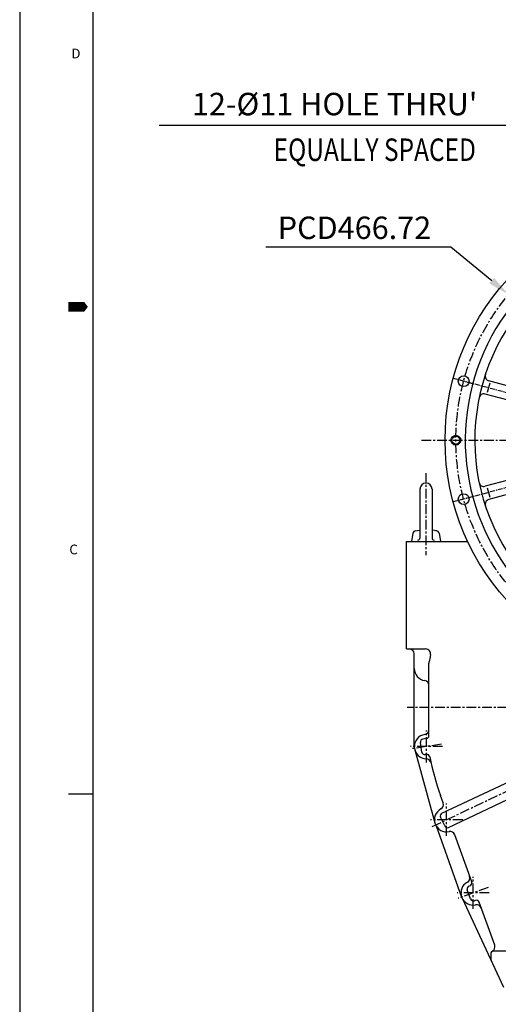
# Model space of a CAD drawing. Extents: x 0 to 4029, y -24035 to 2875.
# Drawn here: x 0 to 490, y 718 to 1727 of the extents above; entities that cross this region are included whole.
import ezdxf

# ---------------------------------------------------------------- set-up
doc = ezdxf.new("R2010")
doc.units = 0
doc.header["$LTSCALE"] = 8
doc.header["$MEASUREMENT"] = 0
doc.linetypes.add('CENTER', pattern=[2, 1.25, -0.25, 0.25, -0.25])
doc.linetypes.add('PHANTOM', pattern=[2.5, 1.25, -0.25, 0.25, -0.25, 0.25, -0.25])
doc.layers.get('0').update_dxf_attribs({"linetype": 'CONTINUOUS'})
doc.layers.get('DEFPOINTS').update_dxf_attribs({"linetype": 'CONTINUOUS'})
for name, color, linetype in [('1', 1, 'CENTER'), ('2', 5, 'PHANTOM'), ('DIM', 6, 'CONTINUOUS')]:
    doc.layers.add(name, color=color, linetype=linetype)
doc.styles.add('GHS', font='romans', dxfattribs={"bigfont": 'ghs'})
doc.dimstyles.new('A1', dxfattribs={"dimtxt": 4, "dimasz": 3.5, "dimexe": 2, "dimexo": 0.7, "dimgap": 2, "dimtad": 1, "dimtoh": 1, "dimdec": 3, "dimdsep": 46, "dimtxsty": 'Standard', "dimcen": 0, "dimclrd": 2, "dimclre": 2, "dimclrt": 6, "dimadec": 0, "dimazin": 2, "dimtp": 0.02, "dimtfac": 0.65, "dimtdec": 3, "dimtmove": 0, "dimatfit": 3, "dimfxl": 0, "dimtolj": 1, "dimarcsym": 0})

# ---------------------------------------------------------------- blocks, each defined once
blk = doc.blocks.new('좌측100901하우징#2')
at = {"ltscale": 0.5}
for p, q in [((-44.3, 192.6), (-47.2, 203.4)), ((44.3, 192.6), (47.2, 203.4)), ((-52.3, 168.2), (-60.8, 199.7)), ((52.3, 168.2), (60.8, 199.7)), ((-119.5, 129.4), (-142.6, 152.5)), ((-129.4, 119.5), (-152.5, 142.6)), ((-168.2, 52.3), (-199.7, 60.8)), ((185.1, 56.9), (199.7, 60.8)), ((-171.8, 38.8), (-203.4, 47.2)), ((182.1, 41.5), (203.4, 47.2)), ((-171.8, -38.8), (-203.4, -47.2)), ((171.8, -38.8), (203.4, -47.2)), ((-168.2, -52.3), (-199.7, -60.8)), ((168.2, -52.3), (199.7, -60.8)), ((-52.3, -168.2), (-59.7, -195.9)), ((52.3, -168.2), (59.7, -195.9)), ((-38.8, -171.8), (-46.2, -199.5)), ((38.8, -171.8), (46.2, -199.5))]:
    blk.add_line(p, q, dxfattribs=at)
for p, q in [((101, 185.6), (101, 144.3)), ((115, 171.1), (115, 133.5)), ((120, 131), (148, 131)), ((161, 88), (161, 118)), ((178.8, 70), (178.8, 34.3))]:
    blk.add_line(p, q)
at = {"color": 2, "linetype": 'ByBlock'}
for p, q in [((-165.1, -165), (-164.9, -165)), ((-165, -165.1), (-165, -164.9))]:
    blk.add_line(p, q, dxfattribs=at)
for centre, radius in [((0, 0), 244.5), ((-60.4, 225.4), 5.5), ((60.4, 225.4), 5.5), ((-165, 165), 5.5), ((165, 165), 5.5), ((-225.4, 60.4), 5.5), ((225.4, 60.4), 5.5), ((-233.4, 0), 4), ((233.4, 0), 4), ((-225.4, -60.4), 5.5), ((225.4, -60.4), 5.5), ((-165, -165), 5.5), ((165, -165), 5.5), ((-60.4, -225.4), 5.5), ((60.4, -225.4), 5.5)]:
    blk.add_circle(centre, radius)
at = {"color": 4}
for centre in [(-233.4, 0), (233.4, 0)]:
    blk.add_circle(centre, 5, dxfattribs=at)
for centre, radius, start, end in [((0, 0), 223.8, 303.4938, 236.5062), ((0, 0), 214, 318.5823, 221.4177), ((-65.6, 198.4), 5, 15, 108.2915), ((-42.4, 204.7), 5, 101.7085, 195), ((0, 180), 30, 347.9082, 192.0918), ((42.4, 204.7), 5, 345, 78.2915), ((65.6, 198.4), 5, 71.7085, 165), ((0, 0), 207, 103.6159, 106.3841), ((-39.5, 193.9), 5, 195, 278.2942), ((39.5, 193.9), 5, 261.7058, 345), ((0, 0), 207, 73.6159, 76.3841), ((-37.5, 180), 9, 29.5414, 98.2942), ((37.5, 180), 9, 81.7058, 150.4586), ((96, 185.6), 5, 0, 62.656), ((-37.5, 180), 9, 312.3364, 330.4586), ((37.5, 180), 9, 209.5414, 227.6636), ((0, 0), 207, 56.9141, 60.1595), ((120, 171.1), 5, 54.9588, 180), ((-139.1, 156), 5, 131.7085, 225), ((-156, 139.1), 5, 45, 138.2915), ((0, 0), 207, 133.6159, 136.3841), ((120, 136), 5, 180, 270), ((148, 118), 13, 0, 90), ((149, 96), 5.5, 290.6659, 134.9211), ((166, 88), 5, 180, 269.4628), ((165.8, 70), 13, 0, 89.4628), ((-198.4, 65.6), 5, 161.7085, 255), ((183.8, 61.7), 5, 180, 285), ((198.4, 65.6), 5, 285, 18.2915), ((0, 0), 207, 163.6159, 166.3841), ((0, 0), 207, 13.6159, 16.3841), ((-204.7, 42.4), 5, 75, 168.2915), ((183.8, 36.8), 5, 105, 180), ((204.7, 42.4), 5, 11.7085, 105), ((183.8, 34.3), 5, 180, 190.5627), ((0, 0), 182, 6.7724, 10.5627), ((185.7, 22.1), 5, 186.7724, 251.3214), ((179.9, 5), 13, 291.8621, 71.3214), ((186.6, -11.7), 5, 111.8621, 176.4112), ((0, 0), 182, 348.6793, 356.4112), ((183.4, -36.7), 5, 168.6793, 255), ((-204.7, -42.4), 5, 191.7085, 285), ((0, 0), 207, 193.6159, 196.3841), ((0, 0), 207, 343.6159, 346.3841), ((204.7, -42.4), 5, 255, 348.2915), ((-198.4, -65.6), 5, 105, 198.2915), ((198.4, -65.6), 5, 341.7085, 75), ((-156.7, -138.3), 5, 221.4177, 252.7996), ((-165, -165), 23, 17.2004, 72.7996), ((165, -165), 23, 107.2004, 162.7996), ((156.7, -138.3), 5, 287.2004, 318.5823), ((-138.3, -156.7), 5, 197.2004, 228.5823), ((0, 0), 214, 228.5823, 235.841), ((0, 0), 214, 304.159, 311.4177), ((138.3, -156.7), 5, 311.4177, 342.7996), ((-121.8, -179.6), 3, 352.2192, 55.841), ((-105, -181.9), 14, 172.2192, 187.673), ((121.8, -179.6), 3, 124.159, 187.7808), ((105, -181.9), 14, 352.327, 7.7808), ((-121.8, -184.1), 3, 236.5062, 7.673), ((0, 0), 223.8, 236.5062, 239.3768), ((-105, -181.9), 14, 187.673, 322.111), ((-91.6, -192.3), 3, 64.5344, 142.111), ((0, 0), 210, 244.5344, 295.4656), ((91.6, -192.3), 3, 37.889, 115.4656), ((105, -181.9), 14, 217.889, 352.327), ((0, 0), 223.8, 300.6232, 303.4938), ((121.8, -184.1), 3, 172.327, 303.4938), ((0, 0), 223.8, 240.6232, 296.5062), ((-98.5, -197.6), 3, 112.327, 243.4938), ((-64.6, -194.6), 5, 251.6442, 345), ((0, 0), 203, 253.5886, 256.4114), ((-41.4, -200.8), 5, 165, 258.3558), ((41.4, -200.8), 5, 281.6442, 15), ((0, 0), 203, 283.5886, 286.4114), ((64.6, -194.6), 5, 195, 288.3558), ((98.5, -197.6), 3, 296.5062, 67.673), ((0, 0), 223.8, 296.5062, 299.3768)]:
    blk.add_arc(centre, radius, start, end)
at = {"layer": '1'}
blk.add_line((108, 185.9), (108, 139.2), dxfattribs=at)
at = {"layer": '1', "ltscale": 0.5}
for p, q in [((-158.3, 158.3), (-172.9, 172.9)), ((-124.6, 124.6), (-172.9, 172.9)), ((158.3, 158.3), (172.9, 172.9)), ((165.8, 58.2), (165.8, 81.8)), ((-216.2, 57.9), (-236.2, 63.3)), ((-170.2, 45.6), (-236.2, 63.3)), ((177.6, 70), (154.1, 70)), ((175.7, 47.1), (236.2, 63.3)), ((216.2, 57.9), (236.2, 63.3)), ((179.9, -4.4), (179.9, 14.4)), ((170, 5), (189.9, 5)), ((-170.2, -45.6), (-236.2, -63.3)), ((170.2, -45.6), (236.2, -63.3)), ((-216.2, -57.9), (-236.2, -63.3)), ((-146.6, -146.6), (-172.9, -172.9)), ((146.6, -146.6), (172.9, -172.9)), ((-105, -193.6), (-105, -170.1)), ((-45.6, -170.2), (-65.3, -243.8)), ((45.6, -170.2), (63.3, -236.2)), ((105, -193.6), (105, -170.1)), ((-93.2, -181.9), (-116.8, -181.9)), ((116.8, -181.9), (93.2, -181.9)), ((-57.9, -216.2), (-63.3, -236.2)), ((57.9, -216.2), (63.3, -236.2))]:
    blk.add_line(p, q, dxfattribs=at)
at = {"layer": '1'}
blk.add_circle((0, 0), 233.4, dxfattribs=at)
at = {"layer": '2', "ltscale": 0.2}
for centre, start, end in [((-37.5, 180), 330.4586, 29.5414), ((37.5, 180), 150.4586, 209.5414)]:
    blk.add_arc(centre, 9, start, end, dxfattribs=at)
at = {"layer": 'DEFPOINTS', "color": 0, "linetype": 'ByBlock'}
for p in [(63.3, 236.2), (172.9, 172.9), (-169.8, -167.7)]:
    blk.add_point(p, dxfattribs=at)
blk = doc.blocks.new('*D67')
at = {"layer": 'DEFPOINTS', "color": 0}
for p in [(500.8, 1445.3), (859.6, 1146.9)]:
    blk.add_point(p, dxfattribs=at)
at = {"layer": 'DIM', "color": 2, "lineweight": -2}
for p, q in [((252, 1494.3), (441.8, 1494.3)), ((441.8, 1494.3), (483.5, 1459.7)), ((859.6, 1146.9), (500.8, 1445.3)), ((876.9, 1132.5), (894.2, 1118.1))]:
    blk.add_line(p, q, dxfattribs=at)
at = {"layer": 'DIM', "color": 2}
for points in [[(485.9, 1462.5), (481.1, 1456.8), (500.8, 1445.3)], [(879.3, 1135.4), (874.5, 1129.6), (859.6, 1146.9)]]:
    blk.add_solid(points, dxfattribs=at)
at = {"layer": 'DIM', "color": 6, "insert": (342.9, 1513.8), "char_height": 23, "attachment_point": 5, "style": 'GHS'}
blk.add_mtext('\\A1;PCD466.72', dxfattribs=at)
blk = doc.blocks.new('*D134')
at = {"layer": 'DEFPOINTS', "color": 0}
for p in [(615.7, 1525.2), (623.9, 1517.8)]:
    blk.add_point(p, dxfattribs=at)
at = {"layer": 'DIM', "color": 2, "lineweight": -2}
for p, q in [((143, 1618.9), (510.2, 1618.9)), ((510.2, 1618.9), (598.9, 1540.1)), ((623.9, 1517.8), (615.7, 1525.2)), ((640.7, 1502.9), (657.6, 1488))]:
    blk.add_line(p, q, dxfattribs=at)
at = {"layer": 'DIM', "color": 2}
for points in [[(601.4, 1542.9), (596.4, 1537.3), (615.7, 1525.2)], [(643.2, 1505.7), (638.2, 1500.1), (623.9, 1517.8)]]:
    blk.add_solid(points, dxfattribs=at)
at = {"layer": 'DIM', "color": 6, "insert": (322.6, 1640.6), "char_height": 23, "attachment_point": 5, "style": 'GHS'}
blk.add_mtext("\\A1;12-%%C11 HOLE THRU'", dxfattribs=at)

msp = doc.modelspace()

# ---------------------------------------------------------------- linework, layer by layer
for p, q in [((0, 2865.5089), (0, 0)), ((74.8826, 2840.548), (74.8826, 24.9609)), ((409.949, 1245.8411), (409.949, 1195.7529)), ((422.449, 1245.8411), (422.449, 1195.7529)), ((405.1698, 1203.0433), (409.949, 1203.9061)), ((427.2283, 1203.0433), (422.449, 1203.9061)), ((396.199, 1082.0911), (396.199, 1192.0911)), ((396.199, 1192.0911), (458.9204, 1192.0911)), ((402.7511, 1200.6277), (401.199, 1192.0911)), ((429.6469, 1200.6277), (431.199, 1192.0911)), ((396.199, 1082.0911), (415.8602, 1082.0911)), ((404.199, 1062.0911), (404.199, 1077.0911)), ((404.199, 982.0911), (404.199, 1077.0911)), ((419.199, 993.1412), (419.199, 1067.5223)), ((416.6493, 990.1752), (413.0452, 989.6281)), ((414.2572, 989.812), (413.0452, 989.6281)), ((412.0303, 976.325), (410.5294, 986.2118)), ((432.5658, 913.6834), (587.1627, 986.8881)), ((404.647, 978.7747), (425.2849, 903.7747)), ((416.6585, 973.9933), (415.4466, 973.8093)), ((439.3599, 899.1974), (594.0102, 972.4274)), ((49.9218, 933.5369), (74.1523, 933.5369)), ((433.7948, 924.2288), (431.0086, 931.9295)), ((435.357, 900.6409), (431.1308, 909.7042)), ((426.5984, 900.6932), (452.719, 827.8382)), ((463.0816, 843.2854), (445.5808, 891.6545)), ((461.2812, 839.4437), (460.3409, 839.1034)), ((461.9429, 825.8583), (458.5406, 835.2617)), ((453.1365, 826.8254), (495.5616, 735.4848)), ((466.725, 824.3982), (465.7846, 824.058)), ((486.5526, 778.4157), (470.5667, 822.5979)), ((482.4917, 769.5911), (482.4917, 764.7286)), ((485.4917, 772.5911), (517.199, 772.5911))]:
    msp.add_line(p, q)
msp.add_lwpolyline([(49.9218, 1432.7545, 9.9844, 9.9844, 0), (62.4022, 1432.7545, 19.9687, 0, 0), (69.8258, 1432.7545, 0, 0, 0)], format="xyseb")
for centre, radius, start, end in [((416.199, 1245.8411), 6.25, 0, 180), ((405.7028, 1200.0911), 3, 90, 169.6951535), ((426.6953, 1200.0911), 3, 10.3048465, 90), ((407.949, 1195.7529), 2, 270, 0), ((424.449, 1195.7529), 2, 180, 270), ((399.199, 1077.0911), 5, 0, 90), ((415.8602, 1077.0911), 5, 348.2463744, 90), ((680.199, 1022.0911), 265, 168.2463744, 169.9367256), ((416.699, 1062.0911), 12.5, 180, 261.7867893), ((424.199, 1067.5223), 5, 169.9367256, 180), ((414.199, 1044.7706), 5, 0, 81.7867893), ((414.199, 999.4116), 5, 278.2132107, 0), ((416.699, 982.0911), 12.5, 98.2132107, 268.995275), ((413.4955, 986.662), 3, 98.6317506, 188.632), ((416.199, 993.1412), 3, 278.6317506, 0), ((414.9963, 976.7753), 3, 188.632, 278.6317506), ((416.3922, 964.5938), 5, 12.2954618, 88.995275), ((417.1088, 971.0272), 3, 10.9841039, 98.6317506), ((680.199, 1022.0911), 265, 190.9841039, 199.8910294), ((429.0931, 922.5277), 5, 298.1042401, 19.8910294), ((437.3369, 907.0911), 12.5, 118.1042401, 281.6778187), ((433.8497, 910.972), 3, 115.3384799, 205), ((438.076, 901.9088), 3, 205, 295.3384799), ((440.8791, 889.9533), 5, 19.8910294, 101.6778187), ((456.2294, 847.5277), 5, 298.1042401, 19.8910294), ((464.4733, 832.0911), 12.5, 118.1042401, 281.6778187), ((461.3616, 836.2824), 3, 109.8910294, 199.8910294), ((460.2606, 842.2647), 3, 289.8910294, 19.8910294), ((464.7639, 826.879), 3, 199.8910294, 289.8910294), ((467.7457, 821.5772), 3, 19.8910294, 109.8910294), ((468.0154, 814.9533), 5, 19.8910294, 101.6778187), ((481.8509, 776.7146), 5, 297.0717851, 19.8910294), ((485.4917, 769.5911), 3, 90, 180), ((487.4917, 764.7286), 5, 180, 204.9135402)]:
    msp.add_arc(centre, radius, start, end)
at = {"layer": '1'}
for p, q in [((411.6194, 1296.0911), (948.7786, 1296.0911)), ((416.199, 1262.3794), (416.199, 1178.3533)), ((963.6055, 1022.0911), (396.7926, 1022.0911)), ((422.5482, 900.0883), (680.199, 1022.0911)), ((416.699, 965.6539), (416.699, 998.5283)), ((433.1362, 982.0911), (400.2618, 982.0911)), ((432.0885, 984.4272), (401.3096, 979.7549)), ((437.3369, 890.6539), (437.3369, 923.5283)), ((453.7741, 907.0911), (420.8997, 907.0911)), ((464.4733, 815.6539), (464.4733, 848.5283)), ((480.9105, 832.0911), (448.0361, 832.0911)), ((479.8392, 837.6507), (449.1074, 826.5314))]:
    msp.add_line(p, q, dxfattribs=at)

# ---------------------------------------------------------------- block references
msp.add_blockref('좌측100901하우징#2', (680.199, 1296.0911))

# ---------------------------------------------------------------- texts
at = {"style": 'GHS'}
for s, p in [('D', (52.9171, 1687.4373)), ('C', (50.8113, 1179.095))]:
    msp.add_text(s, height=9.9844, dxfattribs=at).set_placement(p)
at = {"layer": 'DIM', "style": 'GHS', "width": 0.8}
msp.add_text('EQUALLY SPACED', height=23, dxfattribs=at).set_placement((260.1713, 1582.3227))

# ---------------------------------------------------------------- dimensions: what is measured, and where the dimension line sits
at = {"layer": 'DIM'}
for p1, p2, override, picture, middle in [((623.9126, 1517.8465), (615.6894, 1525.1525), {"dimtxt": 23, "dimasz": 22.5, "dimexe": 5, "dimgap": 8, "dimdec": 1, "dimpost": "12-%%C<> HOLE THRU'", "dimtxsty": 'GHS'}, '*D134', (322.5771, 1618.8791)), ((859.6413, 1146.902), (500.7568, 1445.2801), {"dimtxt": 23, "dimasz": 22.5, "dimexe": 5, "dimgap": 8, "dimdec": 2, "dimpost": 'PCD<>', "dimtxsty": 'GHS'}, '*D67', (342.8988, 1494.294))]:
    dim = msp.add_diameter_dim_2p(p1=p1, p2=p2, dimstyle='A1', override=override, dxfattribs=at)
    dim.commit()
    dim.dimension.update_dxf_attribs({"geometry": picture, "text_midpoint": middle, "dimtype": 163})

doc.saveas('drawing.dxf')
